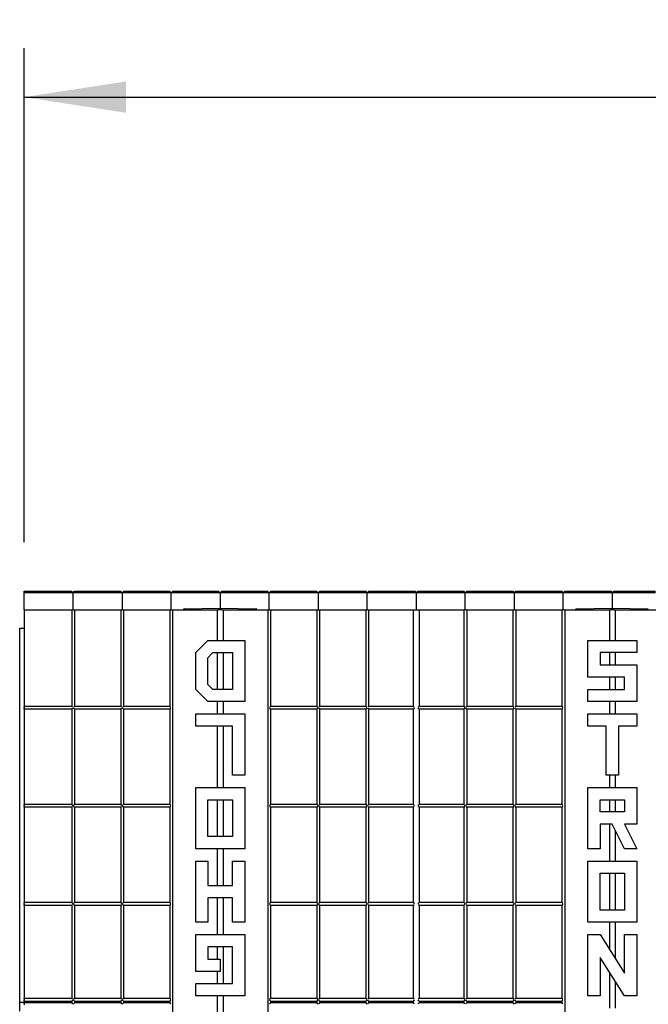
# Model space of a CAD drawing. Units: inches. Extents: x 0 to 176, y 0 to 136.
# Drawn here: x 21 to 34, y 44 to 64 of the extents above; entities that cross this region are included whole.
import ezdxf

# ---------------------------------------------------------------- set-up
doc = ezdxf.new("R2010")
doc.units = ezdxf.units.IN
doc.header["$LTSCALE"] = 16
doc.header["$MEASUREMENT"] = 0
doc.layers.add('SLD-0', color=7, linetype='Continuous')
doc.styles.add('SLDTEXTSTYLE0', font='TXT', dxfattribs={"width": 0.75})
doc.dimstyles.new('SLDDIMSTYLE3', dxfattribs={"dimtxt": 2, "dimasz": 2.08, "dimexe": 0, "dimexo": 0.0625, "dimgap": 0.5, "dimtad": 0, "dimtih": 1, "dimtoh": 1, "dimrnd": 1e-09, "dimzin": 4, "dimdsep": 46, "dimtxsty": 'SLDTEXTSTYLE0', "dimsah": 1, "dimcen": 0.09, "dimadec": 0, "dimazin": 1, "dimtfac": 1, "dimtofl": 0, "dimtmove": 0, "dimatfit": 3, "dimfxl": 1, "dimfrac": 2, "dimtolj": 1, "dimtzin": 12, "dimarcsym": 0})

# ---------------------------------------------------------------- blocks, each defined once
blk = doc.blocks.new('_D_5')
at = {"layer": 'SLD-0', "transparency": 16777216}
for p, q in [((45.628, 64.457), (45.059, 64.457)), ((45.059, 64.457), (45.059, 61.298)), ((51.339, 64.457), (51.909, 64.457)), ((51.909, 64.457), (51.909, 61.298)), ((21.233, 53.799), (21.233, 63.878)), ((69.233, 53.799), (69.233, 63.878)), ((21.233, 62.878), (37.607, 62.878)), ((69.233, 62.878), (52.858, 62.878)), ((45.059, 61.298), (45.628, 61.298)), ((51.909, 61.298), (51.339, 61.298))]:
    blk.add_line(p, q, dxfattribs=at)
for points in [[(21.233, 62.878), (23.313, 62.558), (23.313, 63.198)], [(69.233, 62.878), (67.153, 63.198), (67.153, 62.558)]]:
    blk.add_solid(points, dxfattribs=at)
at = {"layer": 'SLD-0', "transparency": 16777216, "char_height": 2, "attachment_point": 1, "style": 'SLDTEXTSTYLE0'}
for s, insert in [('48.00', (37.986, 63.877)), ('1219', (45.628, 63.877))]:
    blk.add_mtext(s, dxfattribs=dict(at, insert=insert))

msp = doc.modelspace()

# ---------------------------------------------------------------- linework, layer by layer
at = {"color": 7, "linetype": 'Continuous', "lineweight": 25}
for p, q in [((21.233, 52.799), (22.114, 52.799)), ((21.233, 52.768), (21.233, 52.799)), ((21.233, 52.424), (21.233, 52.768)), ((22.114, 52.768), (21.233, 52.768)), ((22.114, 52.799), (22.201, 52.799)), ((22.233, 52.768), (22.114, 52.768)), ((22.233, 52.768), (22.201, 52.799)), ((22.233, 52.768), (22.264, 52.799)), ((22.233, 52.424), (22.233, 52.768)), ((22.351, 52.768), (22.233, 52.768)), ((22.264, 52.799), (22.351, 52.799)), ((22.351, 52.799), (23.114, 52.799)), ((23.114, 52.768), (22.351, 52.768)), ((23.114, 52.799), (23.201, 52.799)), ((23.233, 52.768), (23.114, 52.768)), ((23.201, 52.799), (23.233, 52.768)), ((23.264, 52.799), (23.233, 52.768)), ((23.233, 52.768), (23.233, 52.424)), ((23.351, 52.768), (23.233, 52.768)), ((23.264, 52.799), (23.351, 52.799)), ((23.351, 52.799), (24.114, 52.799)), ((24.114, 52.768), (23.351, 52.768)), ((24.114, 52.799), (24.201, 52.799)), ((24.233, 52.768), (24.114, 52.768)), ((24.233, 52.768), (24.201, 52.799)), ((24.233, 52.768), (24.264, 52.799)), ((24.233, 52.424), (24.233, 52.768)), ((24.351, 52.768), (24.233, 52.768)), ((24.264, 52.799), (24.351, 52.799)), ((24.351, 52.799), (25.114, 52.799)), ((25.114, 52.768), (24.351, 52.768)), ((25.114, 52.799), (25.201, 52.799)), ((25.233, 52.768), (25.114, 52.768)), ((25.201, 52.799), (25.233, 52.768)), ((25.264, 52.799), (25.233, 52.768)), ((25.233, 52.768), (25.233, 52.455)), ((25.351, 52.768), (25.233, 52.768)), ((25.264, 52.799), (25.351, 52.799)), ((25.351, 52.799), (26.114, 52.799)), ((26.114, 52.768), (25.351, 52.768)), ((26.114, 52.799), (26.201, 52.799)), ((26.233, 52.768), (26.114, 52.768)), ((26.233, 52.768), (26.201, 52.799)), ((26.233, 52.768), (26.264, 52.799)), ((26.233, 52.424), (26.233, 52.768)), ((26.351, 52.768), (26.233, 52.768)), ((26.264, 52.799), (26.351, 52.799)), ((26.351, 52.799), (27.114, 52.799)), ((27.114, 52.768), (26.351, 52.768)), ((27.114, 52.799), (27.201, 52.799)), ((27.233, 52.768), (27.114, 52.768)), ((27.201, 52.799), (27.233, 52.768)), ((27.264, 52.799), (27.233, 52.768)), ((27.233, 52.768), (27.233, 52.424)), ((27.351, 52.768), (27.233, 52.768)), ((27.264, 52.799), (27.351, 52.799)), ((27.351, 52.799), (28.114, 52.799)), ((28.114, 52.768), (27.351, 52.768)), ((28.114, 52.799), (28.201, 52.799)), ((28.233, 52.768), (28.114, 52.768)), ((28.233, 52.768), (28.201, 52.799)), ((28.233, 52.768), (28.264, 52.799)), ((28.233, 52.424), (28.233, 52.768)), ((28.351, 52.768), (28.233, 52.768)), ((28.264, 52.799), (28.351, 52.799)), ((28.351, 52.799), (29.114, 52.799)), ((29.114, 52.768), (28.351, 52.768)), ((29.114, 52.799), (29.201, 52.799)), ((29.233, 52.768), (29.114, 52.768)), ((29.201, 52.799), (29.233, 52.768)), ((29.264, 52.799), (29.233, 52.768)), ((29.233, 52.768), (29.233, 52.424)), ((29.351, 52.768), (29.233, 52.768)), ((29.264, 52.799), (29.351, 52.799)), ((29.351, 52.799), (30.114, 52.799)), ((30.114, 52.768), (29.351, 52.768)), ((30.114, 52.799), (30.201, 52.799)), ((30.233, 52.768), (30.114, 52.768)), ((30.233, 52.768), (30.201, 52.799)), ((30.233, 52.768), (30.264, 52.799)), ((30.233, 52.424), (30.233, 52.768)), ((30.351, 52.768), (30.233, 52.768)), ((30.264, 52.799), (30.351, 52.799)), ((30.351, 52.799), (31.114, 52.799)), ((31.114, 52.768), (30.351, 52.768)), ((31.114, 52.799), (31.201, 52.799)), ((31.233, 52.768), (31.114, 52.768)), ((31.201, 52.799), (31.233, 52.768)), ((31.264, 52.799), (31.233, 52.768)), ((31.233, 52.768), (31.233, 52.424)), ((31.351, 52.768), (31.233, 52.768)), ((31.264, 52.799), (31.351, 52.799)), ((31.351, 52.799), (32.114, 52.799)), ((32.114, 52.768), (31.351, 52.768)), ((32.114, 52.799), (32.201, 52.799)), ((32.233, 52.768), (32.114, 52.768)), ((32.233, 52.768), (32.201, 52.799)), ((32.233, 52.768), (32.264, 52.799)), ((32.351, 52.768), (32.233, 52.768)), ((32.233, 52.424), (32.233, 52.768)), ((32.264, 52.799), (32.351, 52.799)), ((32.351, 52.799), (33.114, 52.799)), ((33.114, 52.768), (32.351, 52.768)), ((33.114, 52.799), (33.201, 52.799)), ((33.233, 52.768), (33.114, 52.768)), ((33.201, 52.799), (33.233, 52.768)), ((33.264, 52.799), (33.233, 52.768)), ((33.233, 52.768), (33.233, 52.455)), ((33.351, 52.768), (33.233, 52.768)), ((33.264, 52.799), (33.351, 52.799)), ((33.351, 52.799), (34.114, 52.799)), ((34.114, 52.768), (33.351, 52.768)), ((21.233, 52.424), (21.233, 50.453)), ((21.233, 52.424), (22.203, 52.424)), ((22.203, 52.424), (22.203, 50.453)), ((22.203, 52.424), (22.223, 52.424)), ((22.242, 52.424), (22.223, 52.424)), ((22.242, 52.424), (22.262, 52.424)), ((22.262, 52.424), (22.262, 50.453)), ((22.262, 52.424), (23.203, 52.424)), ((23.203, 52.424), (23.203, 50.453)), ((23.203, 52.424), (23.223, 52.424)), ((23.242, 52.424), (23.223, 52.424)), ((23.242, 52.424), (23.262, 52.424)), ((23.262, 52.424), (23.262, 50.453)), ((23.262, 52.424), (24.203, 52.424)), ((24.203, 52.424), (24.203, 50.453)), ((24.203, 52.424), (24.223, 52.424)), ((24.242, 52.424), (24.223, 52.424)), ((24.242, 52.424), (24.262, 52.424)), ((24.262, 52.424), (24.262, 36.424)), ((24.262, 52.424), (25.173, 52.424)), ((24.483, 52.424), (24.483, 52.427)), ((24.498, 52.442), (25.233, 52.455)), ((25.173, 52.424), (25.173, 51.799)), ((25.173, 52.424), (25.193, 52.424)), ((25.272, 52.424), (25.193, 52.424)), ((25.233, 52.455), (25.967, 52.442)), ((25.233, 52.455), (25.233, 52.439)), ((25.233, 52.424), (25.233, 52.439)), ((25.272, 52.424), (25.292, 52.424)), ((25.292, 52.424), (25.292, 51.799)), ((25.292, 52.424), (26.203, 52.424)), ((25.983, 52.427), (25.983, 52.424)), ((26.203, 52.424), (26.203, 36.424)), ((26.203, 52.424), (26.223, 52.424)), ((26.242, 52.424), (26.223, 52.424)), ((26.242, 52.424), (26.262, 52.424)), ((26.262, 52.424), (26.262, 50.453)), ((26.262, 52.424), (27.203, 52.424)), ((27.203, 52.424), (27.203, 50.453)), ((27.203, 52.424), (27.223, 52.424)), ((27.242, 52.424), (27.223, 52.424)), ((27.242, 52.424), (27.262, 52.424)), ((27.262, 52.424), (27.262, 50.453)), ((27.262, 52.424), (28.203, 52.424)), ((28.203, 52.424), (28.203, 50.453)), ((28.203, 52.424), (28.223, 52.424)), ((28.242, 52.424), (28.223, 52.424)), ((28.242, 52.424), (28.262, 52.424)), ((28.262, 52.424), (28.262, 50.453)), ((28.262, 52.424), (29.173, 52.424)), ((29.173, 52.424), (29.193, 52.424)), ((29.173, 52.424), (29.173, 50.453)), ((29.193, 52.424), (29.272, 52.424)), ((29.272, 52.424), (29.292, 52.424)), ((29.292, 52.424), (29.292, 50.453)), ((29.292, 52.424), (30.203, 52.424)), ((30.203, 52.424), (30.203, 50.453)), ((30.203, 52.424), (30.223, 52.424)), ((30.242, 52.424), (30.223, 52.424)), ((30.242, 52.424), (30.262, 52.424)), ((30.262, 52.424), (30.262, 50.453)), ((30.262, 52.424), (31.203, 52.424)), ((31.203, 52.424), (31.203, 50.453)), ((31.203, 52.424), (31.223, 52.424)), ((31.242, 52.424), (31.223, 52.424)), ((31.242, 52.424), (31.262, 52.424)), ((31.262, 52.424), (31.262, 50.453)), ((31.262, 52.424), (32.203, 52.424)), ((32.203, 52.424), (32.203, 50.453)), ((32.203, 52.424), (32.223, 52.424)), ((32.242, 52.424), (32.223, 52.424)), ((32.242, 52.424), (32.262, 52.424)), ((32.262, 52.424), (32.262, 36.424)), ((32.262, 52.424), (33.173, 52.424)), ((32.483, 52.424), (32.483, 52.427)), ((32.498, 52.442), (33.233, 52.455)), ((33.173, 52.424), (33.173, 51.799)), ((33.173, 52.424), (33.193, 52.424)), ((33.272, 52.424), (33.193, 52.424)), ((33.233, 52.455), (33.967, 52.442)), ((33.233, 52.455), (33.233, 52.439)), ((33.233, 52.424), (33.233, 52.439)), ((33.272, 52.424), (33.292, 52.424)), ((33.292, 52.424), (33.292, 51.799)), ((33.292, 52.424), (34.203, 52.424)), ((21.143, 44.611), (21.143, 52.049)), ((21.143, 52.049), (21.233, 52.049)), ((24.733, 51.549), (24.983, 51.799)), ((24.983, 51.799), (25.733, 51.799)), ((25.733, 51.799), (25.733, 50.549)), ((32.733, 51.799), (33.733, 51.799)), ((32.733, 51.049), (32.733, 51.799)), ((33.733, 51.799), (33.733, 51.549)), ((24.733, 50.799), (24.733, 51.549)), ((24.983, 51.445), (25.086, 51.549)), ((24.983, 50.902), (24.983, 51.445)), ((25.086, 51.549), (25.483, 51.549)), ((25.173, 51.549), (25.173, 50.799)), ((25.292, 51.549), (25.292, 50.799)), ((25.483, 51.549), (25.483, 50.799)), ((33.733, 51.549), (32.983, 51.549)), ((32.983, 51.549), (32.983, 51.299)), ((33.173, 51.549), (33.173, 51.299)), ((33.292, 51.549), (33.292, 51.299)), ((32.983, 51.299), (33.733, 51.299)), ((33.733, 51.299), (33.733, 50.549)), ((33.483, 51.049), (32.733, 51.049)), ((33.173, 51.049), (33.173, 50.799)), ((33.292, 51.049), (33.292, 50.799)), ((33.483, 50.799), (33.483, 51.049)), ((25.086, 50.799), (24.983, 50.902)), ((24.983, 50.549), (24.733, 50.799)), ((25.483, 50.799), (25.086, 50.799)), ((32.733, 50.549), (32.733, 50.799)), ((32.733, 50.799), (33.483, 50.799)), ((22.203, 50.453), (21.233, 50.453)), ((21.233, 50.434), (21.233, 50.453)), ((21.233, 50.434), (21.233, 50.414)), ((21.233, 50.394), (21.233, 50.414)), ((23.203, 50.453), (22.262, 50.453)), ((24.203, 50.453), (23.262, 50.453)), ((25.733, 50.549), (24.983, 50.549)), ((25.173, 50.549), (25.173, 50.299)), ((25.292, 50.549), (25.292, 50.299)), ((27.203, 50.453), (26.262, 50.453)), ((27.223, 50.414), (27.203, 50.394)), ((27.242, 50.434), (27.262, 50.453)), ((28.203, 50.453), (27.262, 50.453)), ((28.242, 50.434), (28.262, 50.453)), ((29.173, 50.453), (28.262, 50.453)), ((30.203, 50.453), (29.292, 50.453)), ((31.203, 50.453), (30.262, 50.453)), ((32.203, 50.453), (31.262, 50.453)), ((33.733, 50.549), (32.733, 50.549)), ((33.173, 50.549), (33.173, 50.299)), ((33.292, 50.549), (33.292, 50.299)), ((22.203, 50.394), (21.233, 50.394)), ((21.233, 50.394), (21.233, 48.453)), ((22.203, 50.394), (22.203, 48.453)), ((23.203, 50.394), (22.262, 50.394)), ((22.262, 50.394), (22.262, 48.453)), ((23.203, 50.394), (23.203, 48.453)), ((23.262, 50.394), (23.262, 48.453)), ((24.203, 50.394), (23.262, 50.394)), ((24.203, 50.394), (24.203, 48.453)), ((24.733, 50.299), (25.733, 50.299)), ((24.733, 50.049), (24.733, 50.299)), ((25.733, 50.299), (25.733, 49.049)), ((26.262, 50.394), (26.262, 48.453)), ((27.203, 50.394), (26.262, 50.394)), ((27.203, 50.394), (27.203, 48.453)), ((27.262, 50.394), (27.262, 48.453)), ((28.203, 50.394), (27.262, 50.394)), ((28.203, 50.394), (28.203, 48.453)), ((29.173, 50.394), (28.262, 50.394)), ((28.262, 50.394), (28.262, 48.453)), ((29.173, 50.394), (29.173, 48.453)), ((29.292, 50.394), (29.292, 48.453)), ((30.203, 50.394), (29.292, 50.394)), ((30.203, 50.394), (30.203, 48.453)), ((31.203, 50.394), (30.262, 50.394)), ((30.262, 50.394), (30.262, 48.453)), ((31.203, 50.394), (31.203, 48.453)), ((31.262, 50.394), (31.262, 48.453)), ((32.203, 50.394), (31.262, 50.394)), ((32.203, 50.394), (32.203, 48.453)), ((32.733, 50.299), (33.733, 50.299)), ((32.733, 50.049), (32.733, 50.299)), ((33.733, 50.299), (33.733, 50.049)), ((25.483, 50.049), (24.733, 50.049)), ((25.173, 50.049), (25.173, 48.799)), ((25.292, 50.049), (25.292, 48.799)), ((25.483, 49.049), (25.483, 50.049)), ((33.108, 50.049), (32.733, 50.049)), ((33.108, 49.049), (33.108, 50.049)), ((33.733, 50.049), (33.358, 50.049)), ((33.358, 50.049), (33.358, 49.049)), ((25.733, 49.049), (25.483, 49.049)), ((33.358, 49.049), (33.108, 49.049)), ((33.173, 49.049), (33.173, 48.799)), ((33.292, 49.049), (33.292, 48.799)), ((24.733, 48.799), (25.733, 48.799)), ((24.733, 47.549), (24.733, 48.799)), ((25.733, 48.799), (25.733, 47.549)), ((32.733, 48.799), (33.733, 48.799)), ((32.733, 47.549), (32.733, 48.799)), ((33.733, 48.799), (33.733, 48.049)), ((22.203, 48.453), (21.233, 48.453)), ((21.233, 48.434), (21.233, 48.453)), ((21.233, 48.434), (21.233, 48.414)), ((21.233, 48.394), (21.233, 48.414)), ((22.203, 48.394), (21.233, 48.394)), ((21.233, 48.394), (21.233, 46.453)), ((22.203, 48.394), (22.203, 46.453)), ((23.203, 48.453), (22.262, 48.453)), ((22.262, 48.394), (22.262, 46.453)), ((23.203, 48.394), (22.262, 48.394)), ((23.203, 48.394), (23.203, 46.453)), ((24.203, 48.453), (23.262, 48.453)), ((23.262, 48.394), (23.262, 46.453)), ((24.203, 48.394), (23.262, 48.394)), ((24.203, 48.453), (24.223, 48.434)), ((24.203, 48.394), (24.203, 46.453)), ((24.983, 47.799), (24.983, 48.549)), ((24.983, 48.549), (25.483, 48.549)), ((25.173, 48.549), (25.173, 47.799)), ((25.292, 48.549), (25.292, 47.799)), ((25.483, 48.549), (25.483, 47.799)), ((27.203, 48.453), (26.262, 48.453)), ((27.203, 48.394), (26.262, 48.394)), ((26.262, 48.394), (26.262, 46.453)), ((27.203, 48.394), (27.203, 46.453)), ((28.203, 48.453), (27.262, 48.453)), ((27.262, 48.394), (27.262, 46.453)), ((28.203, 48.394), (27.262, 48.394)), ((28.203, 48.394), (28.203, 46.453)), ((29.173, 48.453), (28.262, 48.453)), ((29.173, 48.394), (28.262, 48.394)), ((28.262, 48.394), (28.262, 46.453)), ((29.173, 48.394), (29.173, 46.453)), ((30.203, 48.453), (29.292, 48.453)), ((29.292, 48.394), (29.292, 46.453)), ((30.203, 48.394), (29.292, 48.394)), ((30.203, 48.394), (30.203, 46.453)), ((31.203, 48.453), (30.262, 48.453)), ((30.262, 48.394), (30.262, 46.453)), ((31.203, 48.394), (30.262, 48.394)), ((31.203, 48.394), (31.203, 46.453)), ((32.203, 48.453), (31.262, 48.453)), ((31.262, 48.394), (31.262, 46.453)), ((32.203, 48.394), (31.262, 48.394)), ((32.203, 48.394), (32.203, 46.453)), ((32.983, 48.549), (33.483, 48.549)), ((32.983, 48.299), (32.983, 48.549)), ((33.173, 48.549), (33.173, 48.299)), ((33.292, 48.549), (33.292, 48.299)), ((33.483, 48.549), (33.483, 48.299)), ((33.483, 48.299), (32.983, 48.299)), ((32.983, 48.049), (32.983, 47.549)), ((33.233, 48.049), (32.983, 48.049)), ((33.173, 48.049), (33.173, 47.299)), ((33.483, 47.549), (33.233, 48.049)), ((33.733, 48.049), (33.483, 48.049)), ((33.483, 48.049), (33.733, 47.549)), ((25.483, 47.799), (24.983, 47.799)), ((33.292, 47.931), (33.292, 47.299)), ((25.733, 47.549), (24.733, 47.549)), ((25.173, 47.549), (25.173, 46.799)), ((25.292, 47.549), (25.292, 46.799)), ((32.983, 47.549), (32.733, 47.549)), ((33.733, 47.549), (33.483, 47.549)), ((24.733, 46.049), (24.733, 47.299)), ((24.733, 47.299), (24.983, 47.299)), ((24.983, 47.299), (24.983, 46.799)), ((25.483, 47.299), (25.733, 47.299)), ((25.483, 46.799), (25.483, 47.299)), ((25.733, 47.299), (25.733, 46.049)), ((32.733, 47.299), (33.733, 47.299)), ((32.733, 46.049), (32.733, 47.299)), ((33.733, 47.299), (33.733, 46.049)), ((32.983, 47.049), (33.483, 47.049)), ((32.983, 46.299), (32.983, 47.049)), ((33.173, 47.049), (33.173, 46.299)), ((33.292, 47.049), (33.292, 46.299)), ((33.483, 47.049), (33.483, 46.299)), ((24.983, 46.799), (25.483, 46.799)), ((22.203, 46.453), (21.233, 46.453)), ((21.233, 46.434), (21.233, 46.453)), ((21.233, 46.434), (21.233, 46.414)), ((21.233, 46.394), (21.233, 46.414)), ((22.203, 46.394), (21.233, 46.394)), ((21.233, 46.394), (21.233, 44.5)), ((22.203, 46.394), (22.203, 44.5)), ((23.203, 46.453), (22.262, 46.453)), ((22.262, 46.394), (22.262, 44.5)), ((23.203, 46.394), (22.262, 46.394)), ((23.223, 46.414), (23.203, 46.394)), ((23.203, 46.394), (23.203, 44.5)), ((23.242, 46.434), (23.262, 46.453)), ((24.203, 46.453), (23.262, 46.453)), ((23.262, 46.394), (23.262, 44.5)), ((24.203, 46.394), (23.262, 46.394)), ((24.203, 46.394), (24.203, 44.5)), ((25.483, 46.549), (24.983, 46.549)), ((24.983, 46.549), (24.983, 46.049)), ((25.173, 46.549), (25.173, 45.799)), ((25.292, 46.549), (25.292, 45.799)), ((25.483, 46.049), (25.483, 46.549)), ((27.203, 46.453), (26.262, 46.453)), ((27.203, 46.394), (26.262, 46.394)), ((26.262, 46.394), (26.262, 44.5)), ((27.203, 46.394), (27.203, 44.5)), ((28.203, 46.453), (27.262, 46.453)), ((28.203, 46.394), (27.262, 46.394)), ((27.262, 46.394), (27.262, 44.5)), ((28.203, 46.394), (28.203, 44.5)), ((29.173, 46.453), (28.262, 46.453)), ((29.173, 46.394), (28.262, 46.394)), ((28.262, 46.394), (28.262, 44.5)), ((29.173, 46.394), (29.173, 44.5)), ((30.203, 46.453), (29.292, 46.453)), ((29.292, 46.394), (29.292, 44.5)), ((30.203, 46.394), (29.292, 46.394)), ((30.203, 46.394), (30.203, 44.5)), ((31.203, 46.453), (30.262, 46.453)), ((31.203, 46.394), (30.262, 46.394)), ((30.262, 46.394), (30.262, 44.5)), ((31.203, 46.394), (31.203, 44.5)), ((32.203, 46.453), (31.262, 46.453)), ((32.203, 46.394), (31.262, 46.394)), ((31.262, 46.394), (31.262, 44.5)), ((32.203, 46.394), (32.203, 44.5)), ((33.483, 46.299), (32.983, 46.299)), ((24.983, 46.049), (24.733, 46.049)), ((25.733, 46.049), (25.483, 46.049)), ((33.733, 46.049), (32.733, 46.049)), ((33.173, 46.049), (33.173, 45.499)), ((33.292, 46.049), (33.292, 45.314)), ((24.733, 45.799), (25.733, 45.799)), ((24.733, 45.049), (24.733, 45.799)), ((25.733, 45.799), (25.733, 44.549)), ((32.733, 44.549), (32.733, 45.799)), ((32.733, 45.799), (32.983, 45.799)), ((32.983, 45.799), (33.483, 45.014)), ((33.483, 45.014), (33.483, 45.799)), ((33.483, 45.799), (33.733, 45.799)), ((33.733, 45.799), (33.733, 44.549)), ((25.483, 45.549), (24.983, 45.549)), ((24.983, 45.549), (24.983, 45.299)), ((25.173, 45.549), (25.173, 45.299)), ((25.292, 45.549), (25.292, 44.799)), ((25.483, 44.799), (25.483, 45.549)), ((24.983, 45.299), (25.233, 45.299)), ((25.233, 45.299), (25.233, 45.049)), ((33.483, 44.549), (32.983, 45.334)), ((32.983, 45.334), (32.983, 44.549)), ((25.233, 45.049), (24.733, 45.049)), ((25.173, 45.049), (25.173, 44.799)), ((33.173, 45.034), (33.173, 44.299)), ((24.733, 44.549), (24.733, 44.799)), ((24.733, 44.799), (25.483, 44.799)), ((33.292, 44.849), (33.292, 44.299)), ((21.143, 44.424), (21.143, 44.611)), ((21.143, 44.424), (21.233, 44.424)), ((21.143, 44.236), (21.143, 44.424)), ((21.233, 44.5), (22.203, 44.5)), ((21.233, 44.481), (21.233, 44.5)), ((21.233, 44.481), (21.233, 44.461)), ((21.233, 44.441), (21.233, 44.461)), ((21.233, 44.441), (22.203, 44.441)), ((21.233, 44.441), (21.233, 44.407)), ((22.203, 44.407), (21.233, 44.407)), ((21.233, 44.387), (21.233, 44.407)), ((21.233, 44.387), (21.233, 44.367)), ((22.203, 44.441), (22.203, 44.407)), ((22.262, 44.5), (23.203, 44.5)), ((22.262, 44.441), (22.262, 44.407)), ((22.262, 44.441), (23.203, 44.441)), ((23.203, 44.407), (22.262, 44.407)), ((23.203, 44.441), (23.203, 44.407)), ((23.262, 44.5), (24.203, 44.5)), ((23.262, 44.441), (23.262, 44.407)), ((23.262, 44.441), (24.203, 44.441)), ((24.203, 44.407), (23.262, 44.407)), ((24.203, 44.441), (24.203, 44.407)), ((25.733, 44.549), (24.733, 44.549)), ((25.173, 44.549), (25.173, 43.999)), ((25.292, 44.549), (25.292, 43.814)), ((26.262, 44.5), (27.203, 44.5)), ((26.262, 44.441), (26.262, 44.407)), ((26.262, 44.441), (27.203, 44.441)), ((27.203, 44.407), (26.262, 44.407)), ((27.203, 44.441), (27.203, 44.407)), ((27.262, 44.5), (28.203, 44.5)), ((27.262, 44.441), (27.262, 44.407)), ((27.262, 44.441), (28.203, 44.441)), ((28.203, 44.407), (27.262, 44.407)), ((28.203, 44.441), (28.203, 44.407)), ((28.262, 44.5), (29.173, 44.5)), ((28.262, 44.441), (29.173, 44.441)), ((28.262, 44.441), (28.262, 44.407)), ((29.173, 44.407), (28.262, 44.407)), ((29.173, 44.441), (29.173, 44.407)), ((29.292, 44.5), (30.203, 44.5)), ((29.292, 44.441), (29.292, 44.407)), ((29.292, 44.441), (30.203, 44.441)), ((30.203, 44.407), (29.292, 44.407)), ((30.203, 44.441), (30.203, 44.407)), ((30.262, 44.5), (31.203, 44.5)), ((30.262, 44.441), (30.262, 44.407)), ((30.262, 44.441), (31.203, 44.441)), ((31.203, 44.407), (30.262, 44.407)), ((31.203, 44.441), (31.203, 44.407)), ((31.262, 44.5), (32.203, 44.5)), ((31.262, 44.441), (31.262, 44.407)), ((31.262, 44.441), (32.203, 44.441)), ((32.203, 44.407), (31.262, 44.407)), ((32.203, 44.441), (32.203, 44.407)), ((32.983, 44.549), (32.733, 44.549)), ((33.733, 44.549), (33.483, 44.549))]:
    msp.add_line(p, q, dxfattribs=at)
at = {"color": 7, "linetype": 'Continuous', "lineweight": 25, "flags": 128}
for points in [[(22.203, 50.453), (22.203, 50.453), (22.204, 50.452), (22.206, 50.45), (22.209, 50.448), (22.212, 50.445), (22.215, 50.441), (22.219, 50.438), (22.223, 50.434)], [(22.223, 50.414), (22.219, 50.41), (22.215, 50.406), (22.212, 50.403), (22.209, 50.4), (22.206, 50.398), (22.204, 50.396), (22.203, 50.395), (22.203, 50.394)], [(22.242, 50.434), (22.246, 50.437), (22.249, 50.44), (22.252, 50.444), (22.255, 50.446), (22.257, 50.449), (22.259, 50.451), (22.261, 50.452), (22.262, 50.453), (22.262, 50.453)], [(22.262, 50.394), (22.262, 50.395), (22.261, 50.396), (22.259, 50.398), (22.256, 50.4), (22.253, 50.403), (22.25, 50.406), (22.246, 50.41), (22.242, 50.414)], [(23.203, 50.453), (23.203, 50.453), (23.204, 50.452), (23.206, 50.45), (23.209, 50.448), (23.212, 50.445), (23.215, 50.441), (23.219, 50.438), (23.223, 50.434)], [(23.223, 50.414), (23.219, 50.41), (23.215, 50.406), (23.212, 50.403), (23.209, 50.4), (23.206, 50.398), (23.204, 50.396), (23.203, 50.395), (23.203, 50.394)], [(23.242, 50.434), (23.246, 50.437), (23.249, 50.44), (23.252, 50.444), (23.255, 50.446), (23.257, 50.449), (23.259, 50.451), (23.261, 50.452), (23.262, 50.453), (23.262, 50.453)], [(23.262, 50.394), (23.262, 50.395), (23.261, 50.396), (23.259, 50.398), (23.256, 50.4), (23.253, 50.403), (23.25, 50.406), (23.246, 50.41), (23.242, 50.414)], [(24.203, 50.453), (24.203, 50.453), (24.204, 50.452), (24.206, 50.45), (24.209, 50.448), (24.212, 50.445), (24.215, 50.441), (24.219, 50.438), (24.223, 50.434)], [(24.223, 50.414), (24.219, 50.41), (24.215, 50.406), (24.212, 50.403), (24.209, 50.4), (24.206, 50.398), (24.204, 50.396), (24.203, 50.395), (24.203, 50.394)], [(26.242, 50.434), (26.246, 50.438), (26.25, 50.441), (26.253, 50.445), (26.256, 50.448), (26.259, 50.45), (26.261, 50.452), (26.262, 50.453), (26.262, 50.453)], [(26.262, 50.394), (26.262, 50.395), (26.261, 50.396), (26.259, 50.398), (26.256, 50.4), (26.253, 50.403), (26.25, 50.406), (26.246, 50.41), (26.242, 50.414)], [(27.203, 50.453), (27.203, 50.453), (27.204, 50.452), (27.206, 50.451), (27.208, 50.449), (27.21, 50.446), (27.213, 50.444), (27.216, 50.44), (27.219, 50.437), (27.223, 50.434)], [(27.262, 50.394), (27.262, 50.395), (27.261, 50.396), (27.259, 50.398), (27.256, 50.4), (27.253, 50.403), (27.25, 50.406), (27.246, 50.41), (27.242, 50.414)], [(28.203, 50.453), (28.203, 50.453), (28.204, 50.452), (28.206, 50.451), (28.208, 50.449), (28.21, 50.446), (28.213, 50.444), (28.216, 50.44), (28.219, 50.437), (28.223, 50.434)], [(28.223, 50.414), (28.219, 50.41), (28.215, 50.406), (28.212, 50.403), (28.209, 50.4), (28.206, 50.398), (28.204, 50.396), (28.203, 50.395), (28.203, 50.394)], [(28.262, 50.394), (28.262, 50.395), (28.261, 50.396), (28.259, 50.398), (28.256, 50.4), (28.253, 50.403), (28.25, 50.406), (28.246, 50.41), (28.242, 50.414)], [(29.173, 50.453), (29.174, 50.453), (29.175, 50.452), (29.176, 50.451), (29.178, 50.449), (29.181, 50.446), (29.183, 50.444), (29.186, 50.44), (29.19, 50.437), (29.193, 50.434)], [(29.193, 50.414), (29.19, 50.411), (29.186, 50.407), (29.183, 50.404), (29.181, 50.401), (29.178, 50.399), (29.176, 50.397), (29.175, 50.396), (29.174, 50.395), (29.173, 50.394)], [(29.272, 50.434), (29.275, 50.437), (29.279, 50.44), (29.282, 50.444), (29.285, 50.446), (29.287, 50.449), (29.289, 50.451), (29.29, 50.452), (29.291, 50.453), (29.292, 50.453)], [(29.292, 50.394), (29.291, 50.395), (29.29, 50.396), (29.289, 50.397), (29.287, 50.399), (29.285, 50.401), (29.282, 50.404), (29.279, 50.407), (29.275, 50.411), (29.272, 50.414)], [(30.203, 50.453), (30.203, 50.453), (30.204, 50.452), (30.206, 50.45), (30.209, 50.448), (30.212, 50.445), (30.215, 50.441), (30.219, 50.438), (30.223, 50.434)], [(30.223, 50.414), (30.219, 50.41), (30.215, 50.406), (30.212, 50.403), (30.209, 50.4), (30.206, 50.398), (30.204, 50.396), (30.203, 50.395), (30.203, 50.394)], [(30.242, 50.434), (30.246, 50.437), (30.249, 50.44), (30.252, 50.444), (30.255, 50.446), (30.257, 50.449), (30.259, 50.451), (30.261, 50.452), (30.262, 50.453), (30.262, 50.453)], [(30.262, 50.394), (30.262, 50.395), (30.261, 50.396), (30.259, 50.398), (30.256, 50.4), (30.253, 50.403), (30.25, 50.406), (30.246, 50.41), (30.242, 50.414)], [(31.203, 50.453), (31.203, 50.453), (31.204, 50.452), (31.206, 50.451), (31.208, 50.449), (31.21, 50.446), (31.213, 50.444), (31.216, 50.44), (31.219, 50.437), (31.223, 50.434)], [(31.223, 50.414), (31.219, 50.41), (31.215, 50.406), (31.212, 50.403), (31.209, 50.4), (31.206, 50.398), (31.204, 50.396), (31.203, 50.395), (31.203, 50.394)], [(31.242, 50.434), (31.246, 50.438), (31.25, 50.441), (31.253, 50.445), (31.256, 50.448), (31.259, 50.45), (31.261, 50.452), (31.262, 50.453), (31.262, 50.453)], [(31.262, 50.394), (31.262, 50.395), (31.261, 50.396), (31.259, 50.398), (31.256, 50.4), (31.253, 50.403), (31.25, 50.406), (31.246, 50.41), (31.242, 50.414)], [(32.203, 50.453), (32.203, 50.453), (32.204, 50.452), (32.206, 50.45), (32.209, 50.448), (32.212, 50.445), (32.215, 50.441), (32.219, 50.438), (32.223, 50.434)], [(32.223, 50.414), (32.219, 50.41), (32.215, 50.406), (32.212, 50.403), (32.209, 50.4), (32.206, 50.398), (32.204, 50.396), (32.203, 50.395), (32.203, 50.394)], [(22.203, 48.453), (22.203, 48.453), (22.204, 48.452), (22.206, 48.45), (22.209, 48.448), (22.212, 48.445), (22.215, 48.441), (22.219, 48.438), (22.223, 48.434)], [(22.223, 48.414), (22.219, 48.41), (22.215, 48.406), (22.212, 48.403), (22.209, 48.4), (22.206, 48.398), (22.204, 48.396), (22.203, 48.395), (22.203, 48.394)], [(22.242, 48.434), (22.246, 48.437), (22.249, 48.44), (22.252, 48.444), (22.255, 48.446), (22.257, 48.449), (22.259, 48.451), (22.261, 48.452), (22.262, 48.453), (22.262, 48.453)], [(22.262, 48.394), (22.262, 48.395), (22.261, 48.396), (22.259, 48.398), (22.256, 48.4), (22.253, 48.403), (22.25, 48.406), (22.246, 48.41), (22.242, 48.414)], [(23.203, 48.453), (23.203, 48.453), (23.204, 48.452), (23.206, 48.45), (23.209, 48.448), (23.212, 48.445), (23.215, 48.441), (23.219, 48.438), (23.223, 48.434)], [(23.223, 48.414), (23.219, 48.41), (23.215, 48.406), (23.212, 48.403), (23.209, 48.4), (23.206, 48.398), (23.204, 48.396), (23.203, 48.395), (23.203, 48.394)], [(23.242, 48.434), (23.246, 48.437), (23.249, 48.44), (23.252, 48.444), (23.255, 48.446), (23.257, 48.449), (23.259, 48.451), (23.261, 48.452), (23.262, 48.453), (23.262, 48.453)], [(23.262, 48.394), (23.262, 48.395), (23.261, 48.396), (23.259, 48.398), (23.256, 48.4), (23.253, 48.403), (23.25, 48.406), (23.246, 48.41), (23.242, 48.414)], [(24.223, 48.414), (24.219, 48.41), (24.215, 48.406), (24.212, 48.403), (24.209, 48.4), (24.206, 48.398), (24.204, 48.396), (24.203, 48.395), (24.203, 48.394)], [(26.242, 48.434), (26.246, 48.438), (26.25, 48.441), (26.253, 48.445), (26.256, 48.448), (26.259, 48.45), (26.261, 48.452), (26.262, 48.453), (26.262, 48.453)], [(26.262, 48.394), (26.262, 48.395), (26.261, 48.396), (26.259, 48.398), (26.256, 48.4), (26.253, 48.403), (26.25, 48.406), (26.246, 48.41), (26.242, 48.414)], [(27.203, 48.453), (27.203, 48.453), (27.204, 48.452), (27.206, 48.451), (27.208, 48.449), (27.21, 48.446), (27.213, 48.444), (27.216, 48.44), (27.219, 48.437), (27.223, 48.434)], [(27.223, 48.414), (27.219, 48.41), (27.215, 48.406), (27.212, 48.403), (27.209, 48.4), (27.206, 48.398), (27.204, 48.396), (27.203, 48.395), (27.203, 48.394)], [(27.242, 48.434), (27.246, 48.438), (27.25, 48.441), (27.253, 48.445), (27.256, 48.448), (27.259, 48.45), (27.261, 48.452), (27.262, 48.453), (27.262, 48.453)], [(27.262, 48.394), (27.262, 48.395), (27.261, 48.396), (27.259, 48.398), (27.256, 48.4), (27.253, 48.403), (27.25, 48.406), (27.246, 48.41), (27.242, 48.414)], [(28.203, 48.453), (28.203, 48.453), (28.204, 48.452), (28.206, 48.451), (28.208, 48.449), (28.21, 48.446), (28.213, 48.444), (28.216, 48.44), (28.219, 48.437), (28.223, 48.434)], [(28.223, 48.414), (28.219, 48.41), (28.215, 48.406), (28.212, 48.403), (28.209, 48.4), (28.206, 48.398), (28.204, 48.396), (28.203, 48.395), (28.203, 48.394)], [(28.242, 48.434), (28.246, 48.438), (28.25, 48.441), (28.253, 48.445), (28.256, 48.448), (28.259, 48.45), (28.261, 48.452), (28.262, 48.453), (28.262, 48.453)], [(28.262, 48.394), (28.262, 48.395), (28.261, 48.396), (28.259, 48.398), (28.256, 48.4), (28.253, 48.403), (28.25, 48.406), (28.246, 48.41), (28.242, 48.414)], [(29.173, 48.453), (29.174, 48.453), (29.175, 48.452), (29.176, 48.451), (29.178, 48.449), (29.181, 48.446), (29.183, 48.444), (29.186, 48.44), (29.19, 48.437), (29.193, 48.434)], [(29.193, 48.414), (29.19, 48.411), (29.186, 48.407), (29.183, 48.404), (29.181, 48.401), (29.178, 48.399), (29.176, 48.397), (29.175, 48.396), (29.174, 48.395), (29.173, 48.394)], [(29.272, 48.434), (29.275, 48.437), (29.279, 48.44), (29.282, 48.444), (29.285, 48.446), (29.287, 48.449), (29.289, 48.451), (29.29, 48.452), (29.291, 48.453), (29.292, 48.453)], [(29.292, 48.394), (29.291, 48.395), (29.29, 48.396), (29.289, 48.397), (29.287, 48.399), (29.285, 48.401), (29.282, 48.404), (29.279, 48.407), (29.275, 48.411), (29.272, 48.414)], [(30.203, 48.453), (30.203, 48.453), (30.204, 48.452), (30.206, 48.45), (30.209, 48.448), (30.212, 48.445), (30.215, 48.441), (30.219, 48.438), (30.223, 48.434)], [(30.223, 48.414), (30.219, 48.41), (30.215, 48.406), (30.212, 48.403), (30.209, 48.4), (30.206, 48.398), (30.204, 48.396), (30.203, 48.395), (30.203, 48.394)], [(30.242, 48.434), (30.246, 48.437), (30.249, 48.44), (30.252, 48.444), (30.255, 48.446), (30.257, 48.449), (30.259, 48.451), (30.261, 48.452), (30.262, 48.453), (30.262, 48.453)], [(30.262, 48.394), (30.262, 48.395), (30.261, 48.396), (30.259, 48.398), (30.256, 48.4), (30.253, 48.403), (30.25, 48.406), (30.246, 48.41), (30.242, 48.414)], [(31.203, 48.453), (31.203, 48.453), (31.204, 48.452), (31.206, 48.451), (31.208, 48.449), (31.21, 48.446), (31.213, 48.444), (31.216, 48.44), (31.219, 48.437), (31.223, 48.434)], [(31.223, 48.414), (31.219, 48.41), (31.215, 48.406), (31.212, 48.403), (31.209, 48.4), (31.206, 48.398), (31.204, 48.396), (31.203, 48.395), (31.203, 48.394)], [(31.242, 48.434), (31.246, 48.438), (31.25, 48.441), (31.253, 48.445), (31.256, 48.448), (31.259, 48.45), (31.261, 48.452), (31.262, 48.453), (31.262, 48.453)], [(31.262, 48.394), (31.262, 48.395), (31.261, 48.396), (31.259, 48.398), (31.256, 48.4), (31.253, 48.403), (31.25, 48.406), (31.246, 48.41), (31.242, 48.414)], [(32.203, 48.453), (32.203, 48.453), (32.204, 48.452), (32.206, 48.45), (32.209, 48.448), (32.212, 48.445), (32.215, 48.441), (32.219, 48.438), (32.223, 48.434)], [(32.223, 48.414), (32.219, 48.41), (32.215, 48.406), (32.212, 48.403), (32.209, 48.4), (32.206, 48.398), (32.204, 48.396), (32.203, 48.395), (32.203, 48.394)], [(22.203, 46.453), (22.203, 46.453), (22.204, 46.452), (22.206, 46.45), (22.209, 46.448), (22.212, 46.445), (22.215, 46.441), (22.219, 46.438), (22.223, 46.434)], [(22.223, 46.414), (22.219, 46.41), (22.215, 46.406), (22.212, 46.403), (22.209, 46.4), (22.206, 46.398), (22.204, 46.396), (22.203, 46.395), (22.203, 46.394)], [(22.242, 46.434), (22.246, 46.437), (22.249, 46.44), (22.252, 46.444), (22.255, 46.446), (22.257, 46.449), (22.259, 46.451), (22.261, 46.452), (22.262, 46.453), (22.262, 46.453)], [(22.262, 46.394), (22.262, 46.395), (22.261, 46.396), (22.259, 46.398), (22.256, 46.4), (22.253, 46.403), (22.25, 46.406), (22.246, 46.41), (22.242, 46.414)], [(23.203, 46.453), (23.203, 46.453), (23.204, 46.452), (23.206, 46.45), (23.209, 46.448), (23.212, 46.445), (23.215, 46.441), (23.219, 46.438), (23.223, 46.434)], [(23.262, 46.394), (23.262, 46.395), (23.261, 46.396), (23.259, 46.398), (23.256, 46.4), (23.253, 46.403), (23.25, 46.406), (23.246, 46.41), (23.242, 46.414)], [(24.203, 46.453), (24.203, 46.453), (24.204, 46.452), (24.206, 46.45), (24.209, 46.448), (24.212, 46.445), (24.215, 46.441), (24.219, 46.438), (24.223, 46.434)], [(24.223, 46.414), (24.219, 46.41), (24.215, 46.406), (24.212, 46.403), (24.209, 46.4), (24.206, 46.398), (24.204, 46.396), (24.203, 46.395), (24.203, 46.394)], [(26.242, 46.434), (26.246, 46.438), (26.25, 46.441), (26.253, 46.445), (26.256, 46.448), (26.259, 46.45), (26.261, 46.452), (26.262, 46.453), (26.262, 46.453)], [(26.262, 46.394), (26.262, 46.395), (26.261, 46.396), (26.259, 46.398), (26.256, 46.4), (26.253, 46.403), (26.25, 46.406), (26.246, 46.41), (26.242, 46.414)], [(27.203, 46.453), (27.203, 46.453), (27.204, 46.452), (27.206, 46.451), (27.208, 46.449), (27.21, 46.446), (27.213, 46.444), (27.216, 46.44), (27.219, 46.437), (27.223, 46.434)], [(27.223, 46.414), (27.219, 46.41), (27.215, 46.406), (27.212, 46.403), (27.209, 46.4), (27.206, 46.398), (27.204, 46.396), (27.203, 46.395), (27.203, 46.394)], [(27.242, 46.434), (27.246, 46.438), (27.25, 46.441), (27.253, 46.445), (27.256, 46.448), (27.259, 46.45), (27.261, 46.452), (27.262, 46.453), (27.262, 46.453)], [(27.262, 46.394), (27.262, 46.395), (27.261, 46.396), (27.259, 46.398), (27.256, 46.4), (27.253, 46.403), (27.25, 46.406), (27.246, 46.41), (27.242, 46.414)], [(28.203, 46.453), (28.203, 46.453), (28.204, 46.452), (28.206, 46.451), (28.208, 46.449), (28.21, 46.446), (28.213, 46.444), (28.216, 46.44), (28.219, 46.437), (28.223, 46.434)], [(28.223, 46.414), (28.219, 46.41), (28.215, 46.406), (28.212, 46.403), (28.209, 46.4), (28.206, 46.398), (28.204, 46.396), (28.203, 46.395), (28.203, 46.394)], [(28.242, 46.434), (28.246, 46.438), (28.25, 46.441), (28.253, 46.445), (28.256, 46.448), (28.259, 46.45), (28.261, 46.452), (28.262, 46.453), (28.262, 46.453)], [(28.262, 46.394), (28.262, 46.395), (28.261, 46.396), (28.259, 46.398), (28.256, 46.4), (28.253, 46.403), (28.25, 46.406), (28.246, 46.41), (28.242, 46.414)], [(29.173, 46.453), (29.174, 46.453), (29.175, 46.452), (29.176, 46.451), (29.178, 46.449), (29.181, 46.446), (29.183, 46.444), (29.186, 46.44), (29.19, 46.437), (29.193, 46.434)], [(29.193, 46.414), (29.19, 46.411), (29.186, 46.407), (29.183, 46.404), (29.181, 46.401), (29.178, 46.399), (29.176, 46.397), (29.175, 46.396), (29.174, 46.395), (29.173, 46.394)], [(29.272, 46.434), (29.275, 46.437), (29.279, 46.44), (29.282, 46.444), (29.285, 46.446), (29.287, 46.449), (29.289, 46.451), (29.29, 46.452), (29.291, 46.453), (29.292, 46.453)], [(29.292, 46.394), (29.291, 46.395), (29.29, 46.396), (29.289, 46.397), (29.287, 46.399), (29.285, 46.401), (29.282, 46.404), (29.279, 46.407), (29.275, 46.411), (29.272, 46.414)], [(30.203, 46.453), (30.203, 46.453), (30.204, 46.452), (30.206, 46.45), (30.209, 46.448), (30.212, 46.445), (30.215, 46.441), (30.219, 46.438), (30.223, 46.434)], [(30.223, 46.414), (30.219, 46.41), (30.215, 46.406), (30.212, 46.403), (30.209, 46.4), (30.206, 46.398), (30.204, 46.396), (30.203, 46.395), (30.203, 46.394)], [(30.242, 46.434), (30.246, 46.437), (30.249, 46.44), (30.252, 46.444), (30.255, 46.446), (30.257, 46.449), (30.259, 46.451), (30.261, 46.452), (30.262, 46.453), (30.262, 46.453)], [(30.262, 46.394), (30.262, 46.395), (30.261, 46.396), (30.259, 46.398), (30.256, 46.4), (30.253, 46.403), (30.25, 46.406), (30.246, 46.41), (30.242, 46.414)], [(31.203, 46.453), (31.203, 46.453), (31.204, 46.452), (31.206, 46.451), (31.208, 46.449), (31.21, 46.446), (31.213, 46.444), (31.216, 46.44), (31.219, 46.437), (31.223, 46.434)], [(31.223, 46.414), (31.219, 46.41), (31.215, 46.406), (31.212, 46.403), (31.209, 46.4), (31.206, 46.398), (31.204, 46.396), (31.203, 46.395), (31.203, 46.394)], [(31.242, 46.434), (31.246, 46.438), (31.25, 46.441), (31.253, 46.445), (31.256, 46.448), (31.259, 46.45), (31.261, 46.452), (31.262, 46.453), (31.262, 46.453)], [(31.262, 46.394), (31.262, 46.395), (31.261, 46.396), (31.259, 46.398), (31.256, 46.4), (31.253, 46.403), (31.25, 46.406), (31.246, 46.41), (31.242, 46.414)], [(32.203, 46.453), (32.203, 46.453), (32.204, 46.452), (32.206, 46.45), (32.209, 46.448), (32.212, 46.445), (32.215, 46.441), (32.219, 46.438), (32.223, 46.434)], [(32.223, 46.414), (32.219, 46.41), (32.215, 46.406), (32.212, 46.403), (32.209, 46.4), (32.206, 46.398), (32.204, 46.396), (32.203, 46.395), (32.203, 46.394)], [(22.203, 44.5), (22.203, 44.5), (22.204, 44.499), (22.206, 44.497), (22.209, 44.495), (22.212, 44.492), (22.215, 44.488), (22.219, 44.484), (22.223, 44.481)], [(22.223, 44.461), (22.219, 44.457), (22.215, 44.453), (22.212, 44.45), (22.209, 44.447), (22.206, 44.445), (22.204, 44.443), (22.203, 44.442), (22.203, 44.441)], [(22.203, 44.407), (22.203, 44.406), (22.204, 44.405), (22.206, 44.403), (22.209, 44.401), (22.212, 44.398), (22.215, 44.394), (22.219, 44.391), (22.223, 44.387)], [(22.242, 44.481), (22.246, 44.484), (22.25, 44.488), (22.253, 44.492), (22.256, 44.495), (22.259, 44.497), (22.261, 44.499), (22.262, 44.5), (22.262, 44.5)], [(22.262, 44.441), (22.262, 44.442), (22.261, 44.442), (22.259, 44.444), (22.257, 44.446), (22.255, 44.448), (22.252, 44.451), (22.249, 44.454), (22.246, 44.457), (22.242, 44.461)], [(22.242, 44.387), (22.246, 44.39), (22.249, 44.394), (22.252, 44.397), (22.255, 44.399), (22.257, 44.402), (22.259, 44.404), (22.261, 44.405), (22.262, 44.406), (22.262, 44.407)], [(23.203, 44.5), (23.203, 44.5), (23.204, 44.499), (23.206, 44.497), (23.209, 44.495), (23.212, 44.492), (23.215, 44.488), (23.219, 44.484), (23.223, 44.481)], [(23.223, 44.461), (23.219, 44.457), (23.215, 44.453), (23.212, 44.45), (23.209, 44.447), (23.206, 44.445), (23.204, 44.443), (23.203, 44.442), (23.203, 44.441)], [(23.203, 44.407), (23.203, 44.406), (23.204, 44.405), (23.206, 44.403), (23.209, 44.401), (23.212, 44.398), (23.215, 44.394), (23.219, 44.391), (23.223, 44.387)], [(23.242, 44.481), (23.246, 44.484), (23.25, 44.488), (23.253, 44.492), (23.256, 44.495), (23.259, 44.497), (23.261, 44.499), (23.262, 44.5), (23.262, 44.5)], [(23.262, 44.441), (23.262, 44.442), (23.261, 44.442), (23.259, 44.444), (23.257, 44.446), (23.255, 44.448), (23.252, 44.451), (23.249, 44.454), (23.246, 44.457), (23.242, 44.461)], [(23.242, 44.387), (23.246, 44.39), (23.249, 44.394), (23.252, 44.397), (23.255, 44.399), (23.257, 44.402), (23.259, 44.404), (23.261, 44.405), (23.262, 44.406), (23.262, 44.407)], [(24.203, 44.5), (24.203, 44.5), (24.204, 44.499), (24.206, 44.497), (24.209, 44.495), (24.212, 44.492), (24.215, 44.488), (24.219, 44.484), (24.223, 44.481)], [(24.223, 44.461), (24.219, 44.457), (24.215, 44.453), (24.212, 44.45), (24.209, 44.447), (24.206, 44.445), (24.204, 44.443), (24.203, 44.442), (24.203, 44.441)], [(24.203, 44.407), (24.203, 44.406), (24.204, 44.405), (24.206, 44.403), (24.209, 44.401), (24.212, 44.398), (24.215, 44.394), (24.219, 44.391), (24.223, 44.387)], [(26.242, 44.481), (26.246, 44.484), (26.249, 44.487), (26.252, 44.49), (26.255, 44.493), (26.257, 44.496), (26.259, 44.498), (26.261, 44.499), (26.262, 44.5), (26.262, 44.5)], [(26.262, 44.441), (26.262, 44.442), (26.261, 44.443), (26.259, 44.445), (26.256, 44.447), (26.253, 44.45), (26.25, 44.453), (26.246, 44.457), (26.242, 44.461)], [(26.242, 44.387), (26.246, 44.391), (26.25, 44.394), (26.253, 44.398), (26.256, 44.401), (26.259, 44.403), (26.261, 44.405), (26.262, 44.406), (26.262, 44.407)], [(27.203, 44.5), (27.203, 44.5), (27.204, 44.499), (27.206, 44.497), (27.209, 44.495), (27.212, 44.492), (27.215, 44.488), (27.219, 44.484), (27.223, 44.481)], [(27.223, 44.461), (27.219, 44.457), (27.216, 44.454), (27.213, 44.451), (27.21, 44.448), (27.208, 44.446), (27.206, 44.444), (27.204, 44.442), (27.203, 44.442), (27.203, 44.441)], [(27.203, 44.407), (27.203, 44.406), (27.204, 44.405), (27.206, 44.404), (27.208, 44.402), (27.21, 44.399), (27.213, 44.397), (27.216, 44.394), (27.219, 44.39), (27.223, 44.387)], [(27.242, 44.481), (27.246, 44.484), (27.25, 44.488), (27.253, 44.492), (27.256, 44.495), (27.259, 44.497), (27.261, 44.499), (27.262, 44.5), (27.262, 44.5)], [(27.262, 44.441), (27.262, 44.442), (27.261, 44.443), (27.259, 44.445), (27.256, 44.447), (27.253, 44.45), (27.25, 44.453), (27.246, 44.457), (27.242, 44.461)], [(27.242, 44.387), (27.246, 44.391), (27.25, 44.394), (27.253, 44.398), (27.256, 44.401), (27.259, 44.403), (27.261, 44.405), (27.262, 44.406), (27.262, 44.407)], [(28.203, 44.5), (28.203, 44.5), (28.204, 44.499), (28.206, 44.497), (28.209, 44.495), (28.212, 44.492), (28.215, 44.488), (28.219, 44.484), (28.223, 44.481)], [(28.223, 44.461), (28.219, 44.457), (28.216, 44.454), (28.213, 44.451), (28.21, 44.448), (28.208, 44.446), (28.206, 44.444), (28.204, 44.442), (28.203, 44.442), (28.203, 44.441)], [(28.203, 44.407), (28.203, 44.406), (28.204, 44.405), (28.206, 44.404), (28.208, 44.402), (28.21, 44.399), (28.213, 44.397), (28.216, 44.394), (28.219, 44.39), (28.223, 44.387)], [(28.242, 44.481), (28.246, 44.484), (28.25, 44.488), (28.253, 44.492), (28.256, 44.495), (28.259, 44.497), (28.261, 44.499), (28.262, 44.5), (28.262, 44.5)], [(28.262, 44.441), (28.262, 44.442), (28.261, 44.443), (28.259, 44.445), (28.256, 44.447), (28.253, 44.45), (28.25, 44.453), (28.246, 44.457), (28.242, 44.461)], [(28.242, 44.387), (28.246, 44.391), (28.25, 44.394), (28.253, 44.398), (28.256, 44.401), (28.259, 44.403), (28.261, 44.405), (28.262, 44.406), (28.262, 44.407)], [(29.173, 44.5), (29.174, 44.5), (29.175, 44.499), (29.176, 44.498), (29.178, 44.496), (29.181, 44.493), (29.183, 44.49), (29.186, 44.487), (29.19, 44.484), (29.193, 44.481)], [(29.193, 44.461), (29.19, 44.457), (29.186, 44.454), (29.183, 44.451), (29.181, 44.448), (29.178, 44.446), (29.176, 44.444), (29.175, 44.442), (29.174, 44.442), (29.173, 44.441)], [(29.173, 44.407), (29.174, 44.406), (29.175, 44.405), (29.176, 44.404), (29.178, 44.402), (29.181, 44.399), (29.183, 44.397), (29.186, 44.394), (29.19, 44.39), (29.193, 44.387)], [(29.272, 44.481), (29.275, 44.484), (29.279, 44.487), (29.282, 44.49), (29.285, 44.493), (29.287, 44.496), (29.289, 44.498), (29.29, 44.499), (29.291, 44.5), (29.292, 44.5)], [(29.292, 44.441), (29.291, 44.442), (29.29, 44.442), (29.289, 44.444), (29.287, 44.446), (29.285, 44.448), (29.282, 44.451), (29.279, 44.454), (29.275, 44.457), (29.272, 44.461)], [(29.272, 44.387), (29.275, 44.39), (29.279, 44.394), (29.282, 44.397), (29.285, 44.399), (29.287, 44.402), (29.289, 44.404), (29.29, 44.405), (29.291, 44.406), (29.292, 44.407)], [(30.203, 44.5), (30.203, 44.5), (30.204, 44.499), (30.206, 44.497), (30.209, 44.495), (30.212, 44.492), (30.215, 44.488), (30.219, 44.484), (30.223, 44.481)], [(30.223, 44.461), (30.219, 44.457), (30.215, 44.453), (30.212, 44.45), (30.209, 44.447), (30.206, 44.445), (30.204, 44.443), (30.203, 44.442), (30.203, 44.441)], [(30.203, 44.407), (30.203, 44.406), (30.204, 44.405), (30.206, 44.403), (30.209, 44.401), (30.212, 44.398), (30.215, 44.394), (30.219, 44.391), (30.223, 44.387)], [(30.242, 44.481), (30.246, 44.484), (30.25, 44.488), (30.253, 44.492), (30.256, 44.495), (30.259, 44.497), (30.261, 44.499), (30.262, 44.5), (30.262, 44.5)], [(30.262, 44.441), (30.262, 44.442), (30.261, 44.442), (30.259, 44.444), (30.257, 44.446), (30.255, 44.448), (30.252, 44.451), (30.249, 44.454), (30.246, 44.457), (30.242, 44.461)], [(30.242, 44.387), (30.246, 44.39), (30.249, 44.394), (30.252, 44.397), (30.255, 44.399), (30.257, 44.402), (30.259, 44.404), (30.261, 44.405), (30.262, 44.406), (30.262, 44.407)], [(31.203, 44.5), (31.203, 44.5), (31.204, 44.499), (31.206, 44.497), (31.209, 44.495), (31.212, 44.492), (31.215, 44.488), (31.219, 44.484), (31.223, 44.481)], [(31.223, 44.461), (31.219, 44.457), (31.216, 44.454), (31.213, 44.451), (31.21, 44.448), (31.208, 44.446), (31.206, 44.444), (31.204, 44.442), (31.203, 44.442), (31.203, 44.441)], [(31.203, 44.407), (31.203, 44.406), (31.204, 44.405), (31.206, 44.404), (31.208, 44.402), (31.21, 44.399), (31.213, 44.397), (31.216, 44.394), (31.219, 44.39), (31.223, 44.387)], [(31.242, 44.481), (31.246, 44.484), (31.25, 44.488), (31.253, 44.492), (31.256, 44.495), (31.259, 44.497), (31.261, 44.499), (31.262, 44.5), (31.262, 44.5)], [(31.262, 44.441), (31.262, 44.442), (31.261, 44.443), (31.259, 44.445), (31.256, 44.447), (31.253, 44.45), (31.25, 44.453), (31.246, 44.457), (31.242, 44.461)], [(31.242, 44.387), (31.246, 44.391), (31.25, 44.394), (31.253, 44.398), (31.256, 44.401), (31.259, 44.403), (31.261, 44.405), (31.262, 44.406), (31.262, 44.407)], [(32.203, 44.5), (32.203, 44.5), (32.204, 44.499), (32.206, 44.497), (32.209, 44.495), (32.212, 44.492), (32.215, 44.488), (32.219, 44.484), (32.223, 44.481)], [(32.223, 44.461), (32.219, 44.457), (32.215, 44.453), (32.212, 44.45), (32.209, 44.447), (32.206, 44.445), (32.204, 44.443), (32.203, 44.442), (32.203, 44.441)], [(32.203, 44.407), (32.203, 44.406), (32.204, 44.405), (32.206, 44.403), (32.209, 44.401), (32.212, 44.398), (32.215, 44.394), (32.219, 44.391), (32.223, 44.387)]]:
    msp.add_lwpolyline(points, dxfattribs=at)
at = {"color": 7, "linetype": 'Continuous', "lineweight": 25}
for centre, start, end in [((24.498, 52.427), 91, 180), ((25.967, 52.427), 0, 89), ((32.498, 52.427), 91, 180)]:
    msp.add_arc(centre, 0.0156, start, end, dxfattribs=at)

# ---------------------------------------------------------------- dimensions: what is measured, and where the dimension line sits
at = {"layer": 'SLD-0'}
dim = msp.add_linear_dim(base=(21.233, 62.878), p1=(69.233, 52.799), p2=(21.233, 52.799), dimstyle='SLDDIMSTYLE3', dxfattribs=at)
dim.commit()
dim.dimension.update_dxf_attribs({"geometry": '_D_5', "text_midpoint": (45.233, 62.878), "dimtype": 160})

doc.saveas('drawing.dxf')
